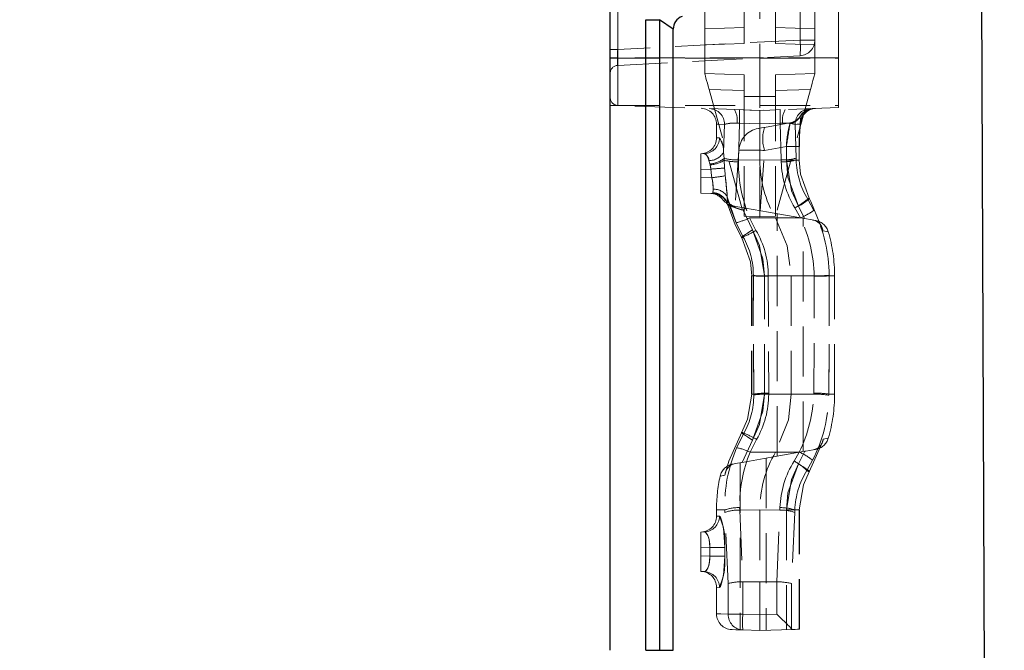
# Model space of a CAD drawing. Units: millimetres. Extents: x 0 to 507, y -3 to 297.
# Drawn here: x 318 to 343, y 224 to 240 of the extents above; entities that cross this region are included whole.
import ezdxf

# ---------------------------------------------------------------- set-up
doc = ezdxf.new("R2010")
doc.units = ezdxf.units.MM
doc.linetypes.add('HIDDEN', pattern=[1.905, 1.27, -0.635])
doc.layers.add('FORMAT', color=7, linetype='Continuous')
doc.styles.add('SLDTEXTSTYLE2', font='TXT', dxfattribs={"width": 0.75})
doc.dimstyles.new('SLDDIMSTYLE0', dxfattribs={"dimtxt": 3.5, "dimasz": 4, "dimexe": 0, "dimexo": 0.0625, "dimgap": 0.875, "dimtad": 2, "dimlfac": 5, "dimrnd": 1e-09, "dimzin": 12, "dimdsep": 46, "dimtxsty": 'SLDTEXTSTYLE2', "dimsah": 1, "dimcen": 0.09, "dimadec": 0, "dimazin": 3, "dimtfac": 1, "dimtofl": 0, "dimtmove": 0, "dimatfit": 3, "dimfxl": 0, "dimfrac": 2, "dimtolj": 1, "dimtzin": 12, "dimarcsym": 0})
doc.dimstyles.new('SLDDIMSTYLE1', dxfattribs={"dimtxt": 3.5, "dimasz": 4, "dimexe": 0, "dimexo": 0.0625, "dimgap": 0.875, "dimtad": 2, "dimlfac": 5, "dimrnd": 1e-09, "dimzin": 12, "dimdsep": 46, "dimtxsty": 'SLDTEXTSTYLE2', "dimsah": 1, "dimcen": 0.09, "dimadec": 0, "dimazin": 3, "dimtfac": 1, "dimtmove": 0, "dimatfit": 0, "dimfxl": 0, "dimfrac": 2, "dimtolj": 1, "dimtzin": 12, "dimarcsym": 0})

# ---------------------------------------------------------------- blocks, each defined once
blk = doc.blocks.new('_D_8')
at = {"layer": 'FORMAT'}
for p, q in [((337.621, 245.27), (353.421, 245.27)), ((352.421, 209.27), (352.421, 245.27)), ((317.821, 209.27), (353.421, 209.27))]:
    blk.add_line(p, q, dxfattribs=at)
for points in [[(352.421, 245.27), (351.421, 241.27), (353.421, 241.27)], [(352.421, 209.27), (353.421, 213.27), (351.421, 213.27)]]:
    blk.add_solid(points, dxfattribs=at)
at = {"layer": 'FORMAT', "insert": (347.91, 221.693, -100.88), "char_height": 3.5, "attachment_point": 1, "rotation": 90, "style": 'SLDTEXTSTYLE2'}
blk.add_mtext('180', dxfattribs=at)
blk = doc.blocks.new('_D_9')
at = {"layer": 'FORMAT'}
for p, q in [((337.621, 250.27), (361.084, 250.27)), ((360.084, 250.27), (360.084, 197.27)), ((342.421, 197.27), (361.084, 197.27))]:
    blk.add_line(p, q, dxfattribs=at)
for points in [[(360.084, 250.27), (359.084, 246.27), (361.084, 246.27)], [(360.084, 197.27), (361.084, 201.27), (359.084, 201.27)]]:
    blk.add_solid(points, dxfattribs=at)
at = {"layer": 'FORMAT', "insert": (355.572, 218.092, -100.88), "char_height": 3.5, "attachment_point": 1, "rotation": 90, "style": 'SLDTEXTSTYLE2'}
blk.add_mtext('265', dxfattribs=at)
blk = doc.blocks.new('_D_10')
at = {"layer": 'FORMAT'}
for p, q in [((352.421, 250.27), (352.421, 262.365)), ((337.621, 250.27), (353.421, 250.27)), ((352.421, 245.27), (352.421, 250.27)), ((337.621, 245.27), (353.421, 245.27)), ((352.421, 245.27), (352.421, 237.27))]:
    blk.add_line(p, q, dxfattribs=at)
for points in [[(352.421, 250.27), (353.421, 254.27), (351.421, 254.27)], [(352.421, 245.27), (351.421, 241.27), (353.421, 241.27)]]:
    blk.add_solid(points, dxfattribs=at)
at = {"layer": 'FORMAT', "insert": (347.91, 254.349, -100.88), "char_height": 3.5, "attachment_point": 1, "rotation": 90, "style": 'SLDTEXTSTYLE2'}
blk.add_mtext('25', dxfattribs=at)

msp = doc.modelspace()

# ---------------------------------------------------------------- linework, layer by layer
at = {"color": 7, "linetype": 'HIDDEN', "lineweight": 0}
for p, q in [((335.2213, 240.0346), (335.2213, 243.7189)), ((336.2213, 239.6698), (336.2213, 243.684)), ((337.0213, 239.6698), (337.0213, 243.684)), ((333.0143, 243.4698), (333.0143, 239.3021)), ((336.6213, 243.4698), (336.6213, 239.3021)), ((338.6213, 239.3021), (338.6213, 243.4698)), ((333.0143, 239.3021), (333.0143, 240.9694)), ((337.6423, 240.5553), (337.6423, 239.7542)), ((338.0213, 239.7542), (338.0213, 240.5553)), ((333.0109, 239.5115), (333.0109, 240.3126)), ((333.7285, 240.2698), (334.0749, 240.2698)), ((333.7285, 240.2698), (333.7285, 224.2698)), ((334.0749, 240.2698), (334.4213, 240.0272)), ((334.0749, 224.2698), (334.0749, 240.2698)), ((335.2213, 240.0346), (336.2213, 240.0695)), ((335.2213, 239.6348), (335.2213, 240.0346)), ((338.0213, 240.0346), (337.0213, 240.0695)), ((337.6423, 239.7542), (333.0109, 239.5115)), ((335.2213, 239.6348), (336.2213, 239.6698)), ((335.2213, 238.9047), (335.2213, 239.6348)), ((338.0213, 239.6348), (337.0213, 239.6698)), ((337.6423, 239.7542), (338.0213, 239.7542)), ((338.0213, 239.7542), (337.6423, 239.7542)), ((338.0213, 239.7542), (337.6423, 239.7542)), ((337.6423, 239.7542), (338.0213, 239.7542)), ((338.0213, 239.6348), (338.0213, 239.7542)), ((338.0213, 238.9047), (338.0213, 239.6348)), ((332.8213, 239.5115), (333.0109, 239.5115)), ((332.8213, 239.5115), (333.0109, 239.5115)), ((332.8213, 239.5115), (333.0109, 239.5115)), ((332.8213, 239.5115), (333.0109, 239.5115)), ((333.0109, 239.1121), (337.6423, 239.3548)), ((333.0143, 239.3021), (332.8213, 239.3021)), ((333.0143, 239.3021), (332.8213, 239.3021)), ((333.0143, 239.3021), (332.8213, 239.3021)), ((333.0143, 239.3021), (332.8213, 239.3021)), ((332.8213, 239.2954), (338.6213, 239.2954)), ((333.0143, 239.3021), (333.0143, 238.0954)), ((336.6213, 239.3021), (333.0143, 239.3021)), ((333.0143, 238.0954), (333.0143, 239.3021)), ((333.0143, 238.0954), (333.0143, 239.3021)), ((333.0143, 239.3021), (333.0143, 238.0954)), ((336.6213, 239.3021), (336.6213, 237.9694)), ((338.6213, 239.3021), (336.6213, 239.3021)), ((338.6213, 238.0393), (338.6213, 239.3021)), ((335.2213, 238.9047), (336.2213, 238.8698)), ((336.2213, 238.321), (336.2213, 238.8698)), ((338.0213, 238.9047), (337.0213, 238.8698)), ((337.0213, 238.321), (337.0213, 238.8698)), ((336.2213, 238.47), (335.3328, 238.501)), ((335.3328, 238.501), (336.2213, 235.2837)), ((337.0213, 238.47), (337.9098, 238.501)), ((337.9098, 238.501), (337.0213, 235.2837)), ((336.2213, 235.2837), (336.2213, 238.321)), ((336.2213, 238.321), (336.6213, 238.321)), ((337.0213, 238.321), (336.6213, 238.321)), ((337.0213, 235.2837), (337.0213, 238.321)), ((332.8213, 238.0954), (338.6213, 238.0954)), ((336.6213, 237.9694), (333.0143, 238.0954)), ((338.6213, 238.0393), (336.6213, 237.9694)), ((336.6213, 237.6256), (336.6213, 237.9694)), ((335.5213, 237.6216), (335.5213, 237.27)), ((335.703, 236.9105), (335.723, 237.6142)), ((336.0387, 237.6454), (336.1027, 237.644)), ((336.0773, 236.7113), (336.1027, 237.644)), ((336.1027, 237.6439), (336.0773, 236.7113)), ((336.6213, 237.6256), (336.1027, 237.6439)), ((337.1399, 237.6439), (336.6213, 237.6256)), ((336.6213, 237.6256), (336.6213, 236.7091)), ((337.387, 237.6519), (336.7424, 237.5382)), ((337.1399, 237.644), (337.2039, 237.6454)), ((337.1399, 237.644), (337.1653, 236.7113)), ((337.1653, 236.7113), (337.1399, 237.6439)), ((337.5196, 237.6142), (337.5434, 236.7564)), ((337.6551, 237.8314), (337.6498, 237.8122)), ((337.6506, 237.6), (337.657, 237.6652)), ((335.5954, 237.2727), (335.5296, 237.2703)), ((335.5954, 237.2727), (335.5296, 237.2703)), ((335.1213, 236.8698), (335.2126, 236.873)), ((335.1213, 236.47), (335.1213, 236.8698)), ((335.703, 236.9105), (335.7132, 236.7502)), ((336.0887, 236.9615), (335.9888, 235.5333)), ((336.6338, 235.4205), (336.7411, 236.9547)), ((336.7411, 236.9547), (337.2959, 237.0525)), ((337.6227, 236.7079), (337.6233, 237.0562)), ((335.3529, 236.6111), (335.3304, 236.694)), ((335.359, 236.5863), (335.3529, 236.6111)), ((335.7132, 236.7502), (335.716, 236.7017)), ((335.716, 236.7017), (335.7279, 236.5075)), ((336.0773, 236.7113), (336.6213, 236.7091)), ((337.1653, 236.7113), (336.6213, 236.7091)), ((336.6213, 235.2698), (336.6213, 236.7091)), ((337.5434, 236.7564), (337.5446, 236.7091)), ((337.5446, 236.7091), (337.6205, 236.7091)), ((337.6205, 236.7091), (337.5446, 236.7091)), ((337.6205, 236.7091), (337.5446, 236.7091)), ((337.5446, 236.7091), (337.6205, 236.7091)), ((335.3791, 236.479), (335.1213, 236.47)), ((335.1213, 236.47), (335.1213, 236.2695)), ((335.3791, 236.479), (335.359, 236.5863)), ((335.1213, 235.8698), (335.1213, 236.2695)), ((335.1213, 236.2695), (335.4028, 236.2597)), ((335.4403, 235.8586), (335.1213, 235.8698)), ((335.448, 235.8584), (335.4403, 235.8586)), ((335.7963, 235.7734), (336.0166, 235.1147)), ((337.8374, 235.7192), (337.9955, 235.4298)), ((336.4326, 234.9342), (336.1967, 235.4344)), ((336.8444, 235.3833), (336.2611, 235.4862)), ((337.7604, 235.2218), (336.8444, 235.3833)), ((337.6027, 235.535), (337.7604, 235.2218)), ((336.1985, 234.7558), (336.0166, 235.1147)), ((336.2213, 235.2837), (336.6213, 235.2698)), ((336.3607, 235.2415), (337.0213, 235.2395)), ((337.0213, 235.2837), (336.6213, 235.2698)), ((337.6546, 235.2405), (337.0213, 235.2395)), ((337.0602, 229.1943), (337.0602, 235.3453)), ((337.7213, 229.3108), (337.7213, 235.2287)), ((336.4109, 233.7698), (336.4109, 230.7698)), ((336.7414, 233.7698), (336.4109, 233.7698)), ((336.7414, 233.7698), (336.4109, 233.7698)), ((336.4109, 233.7698), (336.7414, 233.7698)), ((336.7414, 233.7698), (336.4114, 233.7698)), ((336.4151, 233.7698), (336.4151, 230.7698)), ((336.4151, 233.7698), (336.4577, 233.7698)), ((336.4577, 233.7698), (336.4578, 233.779)), ((336.7414, 230.7698), (336.7414, 233.7698)), ((336.8377, 233.7703), (336.8377, 233.7593)), ((336.8377, 233.7703), (337.4213, 233.7698)), ((336.8377, 233.7593), (336.8472, 230.7942)), ((338.0049, 233.7703), (337.4213, 233.7698)), ((337.4213, 233.7698), (337.4213, 230.7698)), ((337.9955, 230.7942), (338.0049, 233.7593)), ((338.0049, 233.7593), (338.0049, 233.7703)), ((338.3848, 233.7821), (338.3849, 233.7698)), ((338.3849, 233.7698), (338.5213, 233.7698)), ((338.3849, 233.7698), (338.5213, 233.7698)), ((338.5213, 230.7698), (338.5213, 233.7698)), ((336.7414, 230.7698), (336.4109, 230.7698)), ((336.7414, 230.7698), (336.4109, 230.7698)), ((336.4109, 230.7698), (336.7414, 230.7698)), ((336.7414, 230.7698), (336.4114, 230.7698)), ((336.4151, 230.7698), (336.4676, 230.7698)), ((336.4678, 230.7482), (336.4676, 230.7698)), ((336.8472, 230.7942), (336.8473, 230.7685)), ((336.8473, 230.7685), (337.4213, 230.7698)), ((337.9951, 230.7685), (337.4213, 230.7698)), ((337.9951, 230.7685), (337.9955, 230.7942)), ((338.375, 230.7698), (338.3746, 230.7409)), ((338.375, 230.7698), (338.5213, 230.7698)), ((338.375, 230.7698), (338.5213, 230.7698)), ((336.033, 229.4089), (336.2147, 229.7743)), ((336.1718, 229.0376), (336.4326, 229.6053)), ((336.1718, 229.0376), (336.9213, 229.1698)), ((336.3765, 229.2972), (337.0213, 229.3001)), ((336.7824, 229.1453), (336.7824, 224.7754)), ((337.7677, 229.319), (336.9213, 229.1698)), ((337.6246, 229.2983), (337.0213, 229.3001)), ((337.4934, 229.0689), (337.6246, 229.2983)), ((337.6246, 229.2983), (337.4934, 229.0689)), ((337.7677, 229.319), (337.6055, 228.9975)), ((335.9989, 229.0071), (336.1718, 229.0376)), ((336.1213, 229.0287), (336.1213, 224.7872)), ((337.9634, 229.0926), (337.8175, 228.832)), ((335.7328, 227.8304), (335.5213, 227.8304)), ((335.7328, 227.8304), (335.5213, 227.8304)), ((335.5213, 227.8304), (335.5213, 227.67)), ((335.5954, 227.6727), (335.5296, 227.6703)), ((335.5954, 227.6727), (335.5296, 227.6703)), ((335.7328, 227.8304), (335.7349, 227.7685)), ((335.8167, 225.9639), (335.7349, 227.7685)), ((336.1115, 227.8277), (336.6213, 227.8304)), ((336.1115, 227.8277), (336.1918, 226.0046)), ((336.6213, 227.8304), (336.6213, 226.0061)), ((337.1312, 227.8277), (336.6213, 227.8304)), ((337.0508, 226.0046), (337.1312, 227.8277)), ((337.2961, 227.8304), (337.6263, 227.8304)), ((337.2961, 227.8304), (337.2961, 224.7933)), ((337.2961, 227.8304), (337.6267, 227.8304)), ((337.2961, 227.8304), (337.6267, 227.8304)), ((337.6267, 227.8304), (337.2961, 227.8304)), ((337.5077, 227.7685), (337.4259, 225.9639)), ((337.5098, 227.8304), (337.5077, 227.7685)), ((337.5098, 227.8304), (337.6223, 227.8304)), ((337.6223, 227.8304), (337.5098, 227.8304)), ((337.6223, 227.8304), (337.5098, 227.8304)), ((337.5098, 227.8304), (337.6223, 227.8304)), ((337.6223, 224.8047), (337.6223, 227.8304)), ((337.6267, 224.8049), (337.6267, 227.8304)), ((335.1213, 227.2698), (335.2126, 227.273)), ((335.1213, 226.87), (335.1213, 227.2698)), ((335.3522, 226.8781), (335.1213, 226.87)), ((335.1213, 226.87), (335.1213, 226.6695)), ((335.729, 226.8781), (335.3522, 226.8781)), ((335.3522, 226.6615), (335.3522, 226.8781)), ((335.3522, 226.8781), (335.729, 226.8781)), ((335.3522, 226.8781), (335.729, 226.8781)), ((335.729, 226.8781), (335.3522, 226.8781)), ((335.729, 226.8781), (335.729, 226.6615)), ((335.1213, 226.2698), (335.1213, 226.6695)), ((335.1213, 226.6695), (335.3522, 226.6615)), ((335.729, 226.6615), (335.3522, 226.6615)), ((335.3522, 226.6615), (335.729, 226.6615)), ((335.3522, 226.6615), (335.729, 226.6615)), ((335.729, 226.6615), (335.3522, 226.6615)), ((335.2126, 226.2666), (335.1213, 226.2698)), ((335.5213, 225.8695), (335.5213, 225.1945)), ((335.5954, 225.8668), (335.5296, 225.8692)), ((335.5954, 225.8668), (335.5296, 225.8692)), ((335.8167, 225.1846), (335.8167, 225.9639)), ((336.1918, 226.0046), (336.1896, 226.0045)), ((336.1896, 226.0045), (336.1896, 225.1846)), ((336.6213, 226.0061), (336.1918, 226.0046)), ((337.0508, 226.0046), (336.6213, 226.0061)), ((336.6213, 226.0061), (336.6213, 225.1695)), ((337.053, 226.0045), (337.0508, 226.0046)), ((337.053, 225.1846), (337.053, 226.0045)), ((337.4259, 225.9639), (337.4259, 224.8146)), ((336.1896, 225.1846), (335.8167, 225.1846)), ((335.8167, 225.1846), (336.1896, 225.1846)), ((335.8167, 225.1846), (336.1896, 225.1846)), ((336.1896, 225.1846), (335.8167, 225.1846)), ((336.1896, 225.1846), (336.6213, 225.1695)), ((336.6213, 225.1695), (337.053, 225.1846)), ((336.6213, 224.7698), (336.6213, 225.1695)), ((336.6213, 224.7698), (336.1896, 224.7848)), ((337.4555, 224.7989), (336.6213, 224.7698)), ((337.4259, 224.8146), (337.4555, 224.7989)), ((337.6267, 224.8049), (337.6223, 224.8047)), ((333.7285, 224.2698), (334.0749, 224.2698)), ((334.0749, 224.2698), (334.4213, 224.2698))]:
    msp.add_line(p, q, dxfattribs=at)
at = {"color": 7, "linetype": 'Continuous', "lineweight": 30}
for p, q in [((342.245, 243.1173), (342.3913, 205.0698)), ((332.8213, 224.2698), (332.8213, 240.6528)), ((333.7285, 224.2698), (333.7285, 240.2698)), ((333.7285, 240.2698), (334.0749, 240.2698)), ((334.4213, 240.0272), (334.0749, 240.2698)), ((334.0749, 240.2698), (334.0749, 224.2698)), ((334.4213, 224.2698), (334.4213, 240.0272)), ((333.7285, 224.2698), (334.0749, 224.2698)), ((334.0749, 224.2698), (334.4213, 224.2698))]:
    msp.add_line(p, q, dxfattribs=at)
at = {"color": 7, "linetype": 'HIDDEN', "lineweight": 0, "flags": 128}
for points in [[(335.3328, 238.501), (335.311, 238.5798), (335.2901, 238.6555), (335.2709, 238.7253), (335.254, 238.7865), (335.2401, 238.8367), (335.2298, 238.874), (335.2235, 238.8969), (335.2213, 238.9047)], [(337.9098, 238.501), (337.9316, 238.5798), (337.9525, 238.6555), (337.9718, 238.7253), (337.9887, 238.7865), (338.0025, 238.8367), (338.0128, 238.874), (338.0192, 238.8969), (338.0213, 238.9047)], [(336.6213, 237.9696), (336.3682, 237.9784), (336.1027, 237.9876)], [(337.1399, 237.9876), (336.8745, 237.9784), (336.6213, 237.9696)], [(335.723, 237.6142), (335.5719, 237.6197), (335.5213, 237.6216), (335.5719, 237.6197), (335.723, 237.6142)], [(335.723, 237.6142), (335.5719, 237.6197), (335.5213, 237.6216), (335.5719, 237.6197), (335.723, 237.6142)], [(336.1027, 237.644), (336.3682, 237.6347), (336.6213, 237.6259)], [(336.1027, 237.644), (336.3682, 237.6347), (336.6213, 237.6259)], [(336.6213, 237.6259), (336.8745, 237.6347), (337.1399, 237.644)], [(336.6213, 237.6259), (336.8745, 237.6347), (337.1399, 237.644)], [(337.387, 237.6519), (337.3875, 237.6519), (337.3869, 237.6303)], [(337.6467, 237.6189), (337.6112, 237.6176), (337.5688, 237.616), (337.5196, 237.6142)], [(337.5196, 237.6142), (337.5688, 237.616), (337.6112, 237.6176), (337.6467, 237.6189)], [(337.5196, 237.6142), (337.5688, 237.616), (337.6112, 237.6176), (337.6467, 237.6189)], [(337.6467, 237.6189), (337.6112, 237.6176), (337.5688, 237.616), (337.5196, 237.6142)], [(337.6498, 237.8122), (337.6566, 237.7124), (337.6467, 237.6189)], [(337.6504, 237.6637), (337.6557, 237.7287), (337.6498, 237.8122)], [(337.6504, 237.6637), (337.6557, 237.7287), (337.6498, 237.8122)], [(337.6498, 237.8122), (337.6566, 237.7124), (337.6517, 237.6657)], [(336.7424, 237.5382), (336.7248, 237.5351), (336.6658, 237.5247), (336.6187, 237.5164), (336.59, 237.5113), (336.5847, 237.5104)], [(335.3304, 236.694), (335.3207, 236.7278), (335.2834, 236.8138), (335.2404, 236.8638), (335.2126, 236.873)], [(335.3304, 236.694), (335.3207, 236.7278), (335.2834, 236.8138), (335.2404, 236.8638), (335.2126, 236.873)], [(337.2959, 237.0525), (337.3701, 237.0526), (337.4389, 237.0529), (337.4999, 237.0534), (337.5506, 237.054), (337.5893, 237.0547), (337.6145, 237.0556), (337.6252, 237.0565), (337.6212, 237.0574)], [(335.7279, 236.5075), (335.7255, 236.5488), (335.716, 236.7017)], [(335.7279, 236.5075), (335.7255, 236.5488), (335.716, 236.7017)], [(336.0773, 236.7113), (336.0773, 236.7113), (336.0763, 236.6643)], [(336.0763, 236.6643), (336.0773, 236.7113), (336.0773, 236.7113)], [(336.0763, 236.6643), (336.0773, 236.7113), (336.0773, 236.7113)], [(336.0773, 236.7113), (336.0773, 236.7113), (336.0763, 236.6643)], [(337.1664, 236.6648), (337.1653, 236.7113), (337.1653, 236.7113)], [(337.1653, 236.7113), (337.1653, 236.7113), (337.1664, 236.6648)], [(337.1653, 236.7113), (337.1653, 236.7113), (337.1664, 236.6648)], [(337.1664, 236.6648), (337.1653, 236.7113), (337.1653, 236.7113)], [(337.2953, 236.7042), (337.3695, 236.7044), (337.4383, 236.7046), (337.4993, 236.7051), (337.55, 236.7057), (337.5887, 236.7065), (337.6139, 236.7073), (337.6246, 236.7082), (337.6205, 236.7091)], [(337.2953, 236.7042), (337.3344, 236.2719), (337.6027, 235.535)], [(337.6027, 235.535), (337.4239, 235.9316), (337.2953, 236.7042)], [(337.6027, 235.535), (337.4239, 235.9316), (337.2953, 236.7042)], [(337.2953, 236.7042), (337.3344, 236.2719), (337.6027, 235.535)], [(337.873, 235.7401), (337.6525, 236.3512), (337.6205, 236.7091)], [(335.359, 236.5863), (335.3759, 236.5017), (335.3791, 236.479)], [(335.359, 236.5863), (335.3759, 236.5017), (335.3791, 236.479)], [(335.4028, 236.2597), (335.395, 236.3198), (335.3791, 236.479)], [(335.3791, 236.479), (335.3951, 236.3195), (335.4028, 236.2597)], [(335.3791, 236.479), (335.3951, 236.3195), (335.4028, 236.2597)], [(335.4028, 236.2597), (335.395, 236.3198), (335.3791, 236.479)], [(335.7279, 236.5075), (335.7391, 236.3624), (335.7448, 236.3075)], [(335.7448, 236.3075), (335.7391, 236.3621), (335.7279, 236.5075)], [(335.7448, 236.3075), (335.7391, 236.3621), (335.7279, 236.5075)], [(335.7279, 236.5075), (335.7391, 236.3624), (335.7448, 236.3075)], [(335.4403, 235.8586), (335.4336, 235.8595), (335.4258, 235.8729), (335.4286, 235.8818)], [(335.4286, 235.8818), (335.4364, 235.9419), (335.4349, 235.968)], [(335.4349, 235.968), (335.4361, 235.9193), (335.4286, 235.8818)], [(335.4349, 235.968), (335.4361, 235.9193), (335.4286, 235.8818)], [(335.4286, 235.8818), (335.4364, 235.9419), (335.4349, 235.968)], [(335.4403, 235.8586), (335.5017, 235.8515), (335.5359, 235.8432)], [(335.7963, 235.7734), (335.7972, 235.7259), (335.7899, 235.616)], [(335.7899, 235.616), (335.7967, 235.6848), (335.7963, 235.7734)], [(335.7899, 235.616), (335.7967, 235.6848), (335.7963, 235.7734)], [(335.7963, 235.7734), (335.7972, 235.7259), (335.7899, 235.616)], [(335.7899, 235.616), (335.9915, 235.0662), (336.1612, 234.7338)], [(335.7899, 235.616), (335.7969, 235.5767), (335.8003, 235.5719), (335.8047, 235.5687)], [(336.0166, 235.1147), (335.8635, 235.5252), (335.7963, 235.7734)], [(336.0166, 235.1147), (335.8635, 235.5252), (335.7963, 235.7734)], [(337.6027, 235.535), (337.6684, 235.5744), (337.7288, 235.6125), (337.7816, 235.6478), (337.8246, 235.6788), (337.8562, 235.7044), (337.8752, 235.7236), (337.8809, 235.7357), (337.873, 235.7401)], [(337.873, 235.7401), (337.8809, 235.7357), (337.8752, 235.7236), (337.8562, 235.7044), (337.8246, 235.6788), (337.7816, 235.6478), (337.7288, 235.6125), (337.6684, 235.5744), (337.6027, 235.535)], [(337.873, 235.7401), (337.8809, 235.7357), (337.8752, 235.7236), (337.8562, 235.7044), (337.8246, 235.6788), (337.7816, 235.6478), (337.7288, 235.6125), (337.6684, 235.5744), (337.6027, 235.535)], [(337.6027, 235.535), (337.6684, 235.5744), (337.7288, 235.6125), (337.7816, 235.6478), (337.8246, 235.6788), (337.8562, 235.7044), (337.8752, 235.7236), (337.8809, 235.7357), (337.873, 235.7401)], [(337.8374, 235.7192), (337.8422, 235.722), (337.8468, 235.7247), (337.8514, 235.7274), (337.8559, 235.7301), (337.8603, 235.7327), (337.8646, 235.7352), (337.8688, 235.7377), (337.873, 235.7401)], [(338.2244, 234.917), (337.9182, 235.6582), (337.873, 235.7401)], [(335.8047, 235.5687), (335.8047, 235.5688), (335.8003, 235.5719), (335.7955, 235.5883)], [(335.9331, 235.544), (335.9417, 235.5425), (335.9788, 235.536)], [(335.9987, 235.5324), (335.9948, 235.5331), (335.991, 235.5338)], [(336.2611, 235.4862), (336.0657, 235.5206), (335.9987, 235.5324)], [(336.1967, 235.4344), (336.1983, 235.4357), (336.2611, 235.4862)], [(337.6546, 235.2405), (337.6546, 235.2406), (337.5124, 235.4955)], [(337.5124, 235.4955), (337.6546, 235.2406), (337.6546, 235.2405)], [(337.5124, 235.4955), (337.6546, 235.2406), (337.6546, 235.2405)], [(337.6546, 235.2405), (337.6546, 235.2406), (337.5124, 235.4955)], [(336.3607, 235.2415), (336.3607, 235.2415), (336.5238, 234.925)], [(336.5238, 234.925), (336.3607, 235.2415), (336.3607, 235.2415)], [(336.5238, 234.925), (336.3607, 235.2415), (336.3607, 235.2415)], [(336.3607, 235.2415), (336.3607, 235.2415), (336.5238, 234.925)], [(337.0213, 235.2395), (337.3194, 234.5317), (337.4213, 233.7698)], [(337.7604, 235.2218), (337.948, 235.1887), (337.9721, 235.1845)], [(337.9721, 235.1845), (337.9787, 235.1833), (338.0469, 235.1713)], [(336.1612, 234.7338), (336.1542, 234.7376), (336.1605, 234.749), (336.18, 234.7676), (336.2119, 234.7925), (336.2549, 234.8229), (336.3074, 234.8575), (336.3674, 234.8951), (336.4326, 234.9342)], [(336.4326, 234.9342), (336.3674, 234.8951), (336.3074, 234.8575), (336.2549, 234.8229), (336.2119, 234.7925), (336.18, 234.7676), (336.1605, 234.749), (336.1542, 234.7376), (336.1612, 234.7338)], [(336.4326, 234.9342), (336.3674, 234.8951), (336.3074, 234.8575), (336.2549, 234.8229), (336.2119, 234.7925), (336.18, 234.7676), (336.1605, 234.749), (336.1542, 234.7376), (336.1612, 234.7338)], [(336.1612, 234.7338), (336.1542, 234.7376), (336.1605, 234.749), (336.18, 234.7676), (336.2119, 234.7925), (336.2549, 234.8229), (336.3074, 234.8575), (336.3674, 234.8951), (336.4326, 234.9342)], [(336.7414, 233.7698), (336.7013, 234.2022), (336.4326, 234.9342)], [(336.4326, 234.9342), (336.6122, 234.5381), (336.7414, 233.7698)], [(336.4326, 234.9342), (336.6122, 234.5381), (336.7414, 233.7698)], [(336.7414, 233.7698), (336.7013, 234.2022), (336.4326, 234.9342)], [(338.2244, 234.917), (338.3269, 234.8963), (338.3614, 234.8893), (338.3275, 234.8962), (338.2244, 234.917)], [(338.2244, 234.917), (338.3269, 234.8963), (338.3614, 234.8893), (338.3275, 234.8962), (338.2244, 234.917)], [(336.1612, 234.7338), (336.1655, 234.7363), (336.1699, 234.7389), (336.1744, 234.7416), (336.179, 234.7443), (336.1838, 234.7471), (336.1886, 234.7499), (336.1935, 234.7528), (336.1985, 234.7558)], [(336.1612, 234.7338), (336.3821, 234.1275), (336.4151, 233.7698)], [(336.4676, 230.7698), (336.4565, 232.2675), (336.4577, 233.7698)], [(336.4577, 233.7698), (336.4565, 232.2707), (336.4676, 230.7698)], [(336.4577, 233.7698), (336.4565, 232.2707), (336.4676, 230.7698)], [(336.4676, 230.7698), (336.4565, 232.2675), (336.4577, 233.7698)], [(338.3849, 233.7698), (338.3861, 232.2707), (338.375, 230.7698)], [(338.375, 230.7698), (338.3861, 232.2675), (338.3849, 233.7698)], [(338.375, 230.7698), (338.3861, 232.2675), (338.3849, 233.7698)], [(338.3849, 233.7698), (338.3861, 232.2707), (338.375, 230.7698)], [(336.4151, 230.7698), (336.3089, 230.1341), (336.1612, 229.8057)], [(336.4326, 229.6053), (336.6122, 230.0015), (336.7414, 230.7698)], [(336.7414, 230.7698), (336.7013, 230.3374), (336.4326, 229.6053)], [(336.7414, 230.7698), (336.7013, 230.3374), (336.4326, 229.6053)], [(336.4326, 229.6053), (336.6122, 230.0015), (336.7414, 230.7698)], [(337.4213, 230.7698), (337.3472, 230.1183), (337.0213, 229.3001)], [(336.1612, 229.8057), (335.8355, 229.0724), (335.7358, 228.712)], [(336.1612, 229.8057), (336.1542, 229.8019), (336.1605, 229.7905), (336.18, 229.772), (336.2119, 229.747), (336.2549, 229.7167), (336.3074, 229.682), (336.3674, 229.6444), (336.4326, 229.6053)], [(336.4326, 229.6053), (336.3674, 229.6444), (336.3074, 229.682), (336.2549, 229.7167), (336.2119, 229.747), (336.18, 229.772), (336.1605, 229.7905), (336.1542, 229.8019), (336.1612, 229.8057)], [(336.4326, 229.6053), (336.3674, 229.6444), (336.3074, 229.682), (336.2549, 229.7167), (336.2119, 229.747), (336.18, 229.772), (336.1605, 229.7905), (336.1542, 229.8019), (336.1612, 229.8057)], [(336.1612, 229.8057), (336.1542, 229.8019), (336.1605, 229.7905), (336.18, 229.772), (336.2119, 229.747), (336.2549, 229.7167), (336.3074, 229.682), (336.3674, 229.6444), (336.4326, 229.6053)], [(336.1612, 229.8057), (336.1672, 229.8022), (336.1734, 229.7986), (336.1798, 229.7948), (336.1864, 229.7909), (336.1931, 229.7869), (336.2001, 229.7828), (336.2073, 229.7786), (336.2147, 229.7743)], [(336.5393, 229.6194), (336.3765, 229.2973), (336.3765, 229.2972)], [(336.3765, 229.2972), (336.3765, 229.2973), (336.5393, 229.6194)], [(336.3765, 229.2972), (336.3765, 229.2973), (336.5393, 229.6194)], [(336.5393, 229.6194), (336.3765, 229.2973), (336.3765, 229.2972)], [(337.8767, 228.7972), (338.202, 229.5307), (338.2313, 229.6239)], [(338.2313, 229.6239), (338.3551, 229.6489), (338.3614, 229.6502), (338.2313, 229.6239)], [(338.2313, 229.6239), (338.3551, 229.6489), (338.3614, 229.6502), (338.2313, 229.6239)], [(337.9766, 229.3558), (337.7917, 229.3232), (337.7677, 229.319)], [(336.1718, 229.0376), (336.1523, 229.0342), (336.1248, 229.0293), (336.1213, 229.0287)], [(337.6055, 228.9975), (337.4257, 228.6009), (337.2961, 227.8304)], [(337.2961, 227.8304), (337.3362, 228.2632), (337.6055, 228.9975)], [(337.2961, 227.8304), (337.3362, 228.2632), (337.6055, 228.9975)], [(337.6055, 228.9975), (337.4257, 228.6009), (337.2961, 227.8304)], [(337.8767, 228.7972), (337.884, 228.8009), (337.8778, 228.8122), (337.8584, 228.8307), (337.8266, 228.8556), (337.7836, 228.886), (337.7309, 228.9207), (337.6708, 228.9583), (337.6055, 228.9975)], [(337.6055, 228.9975), (337.6708, 228.9583), (337.7309, 228.9207), (337.7836, 228.886), (337.8266, 228.8556), (337.8584, 228.8307), (337.8778, 228.8122), (337.884, 228.8009), (337.8767, 228.7972)], [(337.6055, 228.9975), (337.6708, 228.9583), (337.7309, 228.9207), (337.7836, 228.886), (337.8266, 228.8556), (337.8584, 228.8307), (337.8778, 228.8122), (337.884, 228.8009), (337.8767, 228.7972)], [(337.8767, 228.7972), (337.884, 228.8009), (337.8778, 228.8122), (337.8584, 228.8307), (337.8266, 228.8556), (337.7836, 228.886), (337.7309, 228.9207), (337.6708, 228.9583), (337.6055, 228.9975)], [(335.7358, 228.712), (335.6213, 228.6892), (335.6143, 228.6878), (335.7358, 228.712)], [(335.7358, 228.712), (335.6213, 228.6892), (335.6143, 228.6878), (335.7358, 228.712)], [(337.6223, 227.8304), (337.7288, 228.4683), (337.8767, 228.7972)], [(337.8175, 228.832), (337.8257, 228.8272), (337.8337, 228.8225), (337.8414, 228.818), (337.8489, 228.8135), (337.8562, 228.8093), (337.8633, 228.8051), (337.8701, 228.8011), (337.8767, 228.7972)], [(336.1094, 227.8892), (336.1115, 227.8277), (336.1115, 227.8277)], [(336.1115, 227.8277), (336.1115, 227.8277), (336.1094, 227.8892)], [(336.1115, 227.8277), (336.1115, 227.8277), (336.1094, 227.8892)], [(336.1094, 227.8892), (336.1115, 227.8277), (336.1115, 227.8277)], [(337.1312, 227.8277), (337.1312, 227.8277), (337.1332, 227.8886)], [(337.1332, 227.8886), (337.1312, 227.8277), (337.1312, 227.8277)], [(337.1332, 227.8886), (337.1312, 227.8277), (337.1312, 227.8277)], [(337.1312, 227.8277), (337.1312, 227.8277), (337.1332, 227.8886)], [(335.729, 226.8781), (335.7201, 227.136), (335.6955, 227.3648), (335.6606, 227.5421), (335.6219, 227.6491), (335.5954, 227.6727)], [(335.729, 226.8781), (335.7201, 227.136), (335.6955, 227.3648), (335.6606, 227.5421), (335.6219, 227.6491), (335.5954, 227.6727)], [(335.3522, 226.8781), (335.3511, 226.9591), (335.3329, 227.0838), (335.2982, 227.1858), (335.2553, 227.2513), (335.2126, 227.273)], [(335.2126, 227.273), (335.2433, 227.2617), (335.2861, 227.209), (335.3228, 227.121), (335.3466, 227.007), (335.3522, 226.8781)], [(335.2126, 227.273), (335.2433, 227.2617), (335.2861, 227.209), (335.3228, 227.121), (335.3466, 227.007), (335.3522, 226.8781)], [(335.3522, 226.8781), (335.3511, 226.9591), (335.3329, 227.0838), (335.2982, 227.1858), (335.2553, 227.2513), (335.2126, 227.273)], [(335.2126, 226.2666), (335.2433, 226.2778), (335.2861, 226.3305), (335.3228, 226.4185), (335.3466, 226.5325), (335.3522, 226.6615)], [(335.3522, 226.6615), (335.3511, 226.5805), (335.3329, 226.4557), (335.2982, 226.3537), (335.2553, 226.2883), (335.2126, 226.2666)], [(335.3522, 226.6615), (335.3511, 226.5805), (335.3329, 226.4557), (335.2982, 226.3537), (335.2553, 226.2883), (335.2126, 226.2666)], [(335.2126, 226.2666), (335.2433, 226.2778), (335.2861, 226.3305), (335.3228, 226.4185), (335.3466, 226.5325), (335.3522, 226.6615)], [(335.729, 226.6615), (335.7201, 226.4035), (335.6955, 226.1747), (335.6606, 225.9974), (335.6219, 225.8904), (335.5954, 225.8668)], [(335.729, 226.6615), (335.7201, 226.4035), (335.6955, 226.1747), (335.6606, 225.9974), (335.6219, 225.8904), (335.5954, 225.8668)], [(335.8167, 225.1846), (335.628, 225.1909), (335.5332, 225.1941), (335.5332, 225.1941), (335.628, 225.1909), (335.8167, 225.1846)], [(335.8167, 225.1846), (335.628, 225.1909), (335.5332, 225.1941), (335.5332, 225.1941), (335.628, 225.1909), (335.8167, 225.1846)], [(336.1896, 224.7848), (336.0093, 224.7911), (335.9187, 224.7943), (335.9074, 224.7947)], [(337.4555, 224.7989), (337.52, 224.8011), (337.5756, 224.8031), (337.6223, 224.8047)]]:
    msp.add_lwpolyline(points, dxfattribs=at)
at = {"color": 7, "linetype": 'HIDDEN', "lineweight": 0}
for centre, radius, start, end in [((335.7281, 239.5545), 1.9246, 354.04328, 5.95672), ((337.6213, 239.7542), 0.4, 273, 0), ((333.0213, 238.9123), 0.2, 93, 180), ((333.0213, 238.2953), 0.2, 180, 268), ((335.1213, 237.6216), 0.4, 359.88324, 88), ((335.3279, 237.6192), 0.3952, 359.28335, 87.37199), ((335.5565, 237.7356), 0.4906, 349.39732, 31.50672), ((333.4152, 237.8157), 2.693, 356.34174, 3.65826), ((333.3592, 237.8158), 2.7489, 356.41643, 3.58357), ((339.8274, 237.8157), 2.693, 176.34174, 183.65826), ((339.8843, 237.8158), 2.7498, 176.41751, 183.58249), ((337.6861, 237.7356), 0.4906, 148.49306, 190.60289), ((337.9148, 237.6192), 0.3952, 92.62815, 180.71674), ((338.0449, 237.6207), 0.3982, 92.22883, 180.26506), ((337.9977, 237.6195), 0.3977, 92.04965, 151.0265), ((337.9917, 237.6171), 0.4, 92.00511, 148.30648), ((338.0535, 237.6192), 0.4, 92.16891, 174.94237), ((337.9926, 237.6174), 0.3997, 92.0046, 147.61888), ((338.0536, 237.6192), 0.4, 92.01961, 174.22495), ((337.9981, 237.6173), 0.4, 92.00022, 148.00187), ((335.9966, 236.5584), 1.0906, 84.41313, 104.52427), ((335.9785, 236.6397), 1.0075, 86.5738, 104.69078), ((337.2461, 236.5584), 1.0906, 75.47573, 95.58687), ((337.2641, 236.6397), 1.0075, 75.30929, 93.42613), ((339.7298, 236.9654), 2.4355, 164.15718, 177.95033), ((273.0703, 247.4591), 65.0632, 350.796218, 351.311285), ((337.3578, 237.9866), 0.3341, 275.0067, 331.483), ((337.3166, 238.0128), 0.3889, 280.40911, 328.94953), ((337.3176, 238.0454), 0.3996, 280.00358, 327.62725), ((343.8785, 237.054), 6.2573, 174.82045, 179.96824), ((343.3952, 237.0659), 5.7696, 174.05897, 180.09333), ((336.6872, 236.9192), 0.6, 99.99905, 175.95881), ((337.609, 237.2446), 0.915, 161.28408, 198.4701), ((335.1213, 237.27), 0.4, 272, 0.70436), ((335.1972, 237.2709), 0.3982, 272.22706, 0.26304), ((335.1011, 236.9287), 0.6022, 358.26322, 34.83668), ((335.0417, 236.9111), 0.6613, 359.94915, 33.15075), ((335.118, 236.6824), 0.2127, 3.11232, 63.57456), ((335.328, 237.1271), 0.4331, 270.32055, 329.98941), ((335.2023, 119.0239), 117.9408, 89.252403, 89.568451), ((337.3897, 242.656), 5.6042, 269.04106, 272.41261), ((337.3825, 243.9378), 6.8858, 269.27921, 272.00379), ((335.3137, 237.2489), 0.639, 273.51983, 308.70098), ((335.3083, 237.3533), 0.7686, 273.78218, 302.03432), ((336.0646, 238.3137), 1.6024, 257.33293, 270.45592), ((336.0683, 238.3441), 1.6798, 257.89484, 270.2724), ((339.8009, 236.6691), 3.7247, 180.07281, 202.53605), ((339.7974, 236.6684), 3.7212, 180.06218, 202.54668), ((339.5213, 236.7092), 2.9, 180.00009, 210.45027), ((337.2017, 238.0124), 1.3016, 268.39604, 285.21941), ((337.2031, 237.9857), 1.3214, 268.40827, 284.97611), ((339.4949, 236.7181), 2.3291, 181.31088, 211.66128), ((339.4949, 236.718), 2.3291, 181.31058, 211.66157), ((337.3589, 245.6487), 8.9447, 269.59252, 271.68993), ((337.3819, 243.5863), 6.8826, 269.27852, 272.00444), ((339.5534, 236.7651), 2.0096, 181.59672, 211.36328), ((339.5531, 236.7651), 2.0094, 181.59481, 211.36519), ((329.6003, 309.3439), 73.0937, 274.534533, 274.808898), ((329.396, 280.4966), 44.6428, 277.73269, 278.17594), ((334.4719, 236.0096), 0.9639, 357.52723, 15.03736), ((334.1126, 235.97), 1.3223, 359.91158, 12.65301), ((372.7581, 239.6023), 37.1597, 185.08686, 185.91419), ((322.0855, 234.7226), 13.751, 4.3826, 6.61845), ((335.3623, 235.4611), 0.4, 36.56592, 88), ((335.4083, 235.4757), 0.4066, 20.17976, 87.13703), ((335.403, 235.4614), 0.4211, 53.8995, 86.5169), ((335.4578, 235.5777), 0.391, 30.03579, 93.35103), ((335.4339, 235.4475), 0.4111, 36.24116, 88.03238), ((335.437, 235.4856), 0.3689, 15.80525, 74.92643), ((335.4226, 235.4633), 0.3964, 15.42673, 73.39905), ((336.005, 235.9375), 0.4, 216.52509, 259.64462), ((335.4288, 235.4896), 0.3826, 19.29074, 40.72802), ((336.0741, 235.8948), 0.3701, 213.49462, 258.25391), ((336.4932, 237.324), 2.0934, 299.13471, 309.94948), ((346.6264, 266.4988), 32.7685, 250.71631, 251.44073), ((337.1687, 238.909), 3.608, 247.78703, 254.37001), ((336.6513, 237.4495), 2.4261, 294.42636, 303.64619), ((334.5782, 233.7525), 3.8068, 0.4458, 26.1426), ((334.5793, 233.7528), 3.8056, 0.44178, 26.14662), ((335.5064, 237.0285), 1.9806, 284.92785, 295.55158), ((334.312, 233.6673), 3.6943, 1.59794, 25.20497), ((334.3151, 233.668), 3.6911, 1.58757, 25.21534), ((337.9219, 234.8845), 0.3042, 6.1474, 80.50078), ((337.9774, 234.7774), 0.4, 16.22563, 79.40096), ((335.0729, 237.3163), 2.797, 293.73053, 301.24747), ((335.0721, 237.3176), 2.7986, 293.73403, 301.24686), ((334.5555, 233.7699), 2.2822, 0.00934, 30.40655), ((334.5554, 233.7699), 2.2823, 0.00978, 30.40585), ((334.5213, 233.7698), 4, 0, 16.2488), ((334.4974, 233.7815), 1.9603, 359.9262, 29.8), ((334.4975, 233.7815), 1.9603, 359.92587, 29.80034), ((336.7915, 238.9922), 5.2331, 266.34304, 270.5058), ((336.7668, 238.9723), 5.2025, 266.59468, 270.78135), ((338.0345, 238.9201), 5.1498, 269.67026, 273.90075), ((338.0511, 238.9921), 5.233, 269.49416, 273.65701), ((334.4927, 230.7417), 1.9751, 330.67321, 0.18967), ((334.4927, 230.7417), 1.9751, 330.67347, 0.18941), ((336.8034, 228.5099), 2.2847, 88.90224, 98.45117), ((336.7786, 228.4995), 2.27, 88.26479, 97.86839), ((334.5504, 230.7684), 2.297, 329.98441, 0.0027), ((334.5504, 230.7684), 2.2969, 329.98413, 0.00291), ((334.242, 230.9324), 3.7567, 334.21478, 357.49927), ((334.2389, 230.9332), 3.7598, 334.22461, 357.48944), ((334.5877, 230.8101), 3.7876, 333.03306, 358.95242), ((334.5866, 230.8104), 3.7886, 333.03675, 358.94874), ((338.022, 228.5186), 2.2501, 80.984, 90.68497), ((338.0393, 228.5099), 2.2846, 81.54875, 91.0978), ((334.5213, 230.7698), 4, 343.75101, 0), ((335.6412, 228.1549), 1.7179, 58.4834, 70.49962), ((335.6413, 228.155), 1.7178, 58.48353, 70.50035), ((337.926, 229.6589), 0.3073, 279.48421, 353.45565), ((337.9774, 229.7622), 0.4, 280.46564, 343.74988), ((339.4352, 227.9441), 3.7041, 156.70569, 181.75986), ((339.4382, 227.9436), 3.7071, 156.71589, 181.74966), ((335.7871, 228.0687), 1.3626, 64.37145, 79.60561), ((339.6968, 227.9381), 3.5877, 157.7381, 180.78083), ((339.7004, 227.9374), 3.5913, 157.74979, 180.76914), ((339.5213, 227.8304), 2.9, 149.54978, 179.99985), ((336.9365, 227.7833), 1.664, 51.89183, 65.57216), ((336.005, 228.602), 0.4, 100.35538, 167.59649), ((336.052, 228.695), 0.3166, 99.64683, 176.92147), ((339.5033, 227.8104), 2.3714, 147.94671, 178.10899), ((339.5035, 227.8103), 2.3715, 147.94782, 178.10792), ((336.7437, 227.703), 1.5581, 46.43668, 61.23997), ((336.7437, 227.7029), 1.5582, 46.43694, 61.23937), ((339.5213, 227.8304), 4, 167.61891, 180), ((339.5628, 227.7478), 2.0546, 148.15118, 177.69685), ((339.5632, 227.7477), 2.055, 148.15394, 177.69409), ((336.0804, 226.84), 1.0496, 88.41301, 109.33824), ((337.1623, 226.8301), 1.059, 70.84187, 91.57553), ((337.1623, 226.8301), 1.0589, 70.84159, 91.57582), ((335.1213, 227.67), 0.4, 272, 0.70436), ((335.1972, 227.6709), 0.3982, 272.22715, 0.26295), ((334.1469, 227.0205), 1.5885, 354.85388, 24.23948), ((336.0828, 226.7836), 1.0445, 88.42907, 109.45584), ((337.1598, 226.7836), 1.0445, 70.54416, 91.57093), ((334.1469, 226.519), 1.5885, 335.76052, 5.14612), ((335.1213, 225.8695), 0.4, 359.86021, 88), ((335.1972, 225.8686), 0.3982, 359.73705, 87.77285), ((336.1367, 224.7579), 1.2478, 87.56982, 104.86017), ((337.0876, 224.5894), 1.4155, 76.17076, 91.39919), ((335.9213, 225.1945), 0.4, 180.80353, 268), ((336.2097, 225.1774), 0.3931, 178.95098, 267.06966), ((339.0572, 224.9847), 2.8746, 176.0128, 183.9872)]:
    msp.add_arc(centre, radius, start, end, dxfattribs=at)
at = {"color": 7, "linetype": 'Continuous', "lineweight": 30}
msp.add_ellipse((334.8832, 239.9464), major_axis=(0.4009, -0.2807), ratio=0.8173789, start_param=2.6217636, end_param=3.6614217, dxfattribs=at)
at = {"color": 7, "linetype": 'HIDDEN', "lineweight": 0}
for centre, major_axis, ratio, start_param, end_param in [((333.0213, 239.5132), (0.0105, 0.4011), 0.0259716, 1.5755784, 3.1436357), ((333.0213, 239.5132), (0.0105, 0.4011), 0.0259716, 1.5755784, 3.1436357), ((328.7916, 217.9208), (1.5117, 699.7788), 0.0120983, 4.7392604, 4.7397583), ((328.7916, 217.9208), (1.5117, 699.7788), 0.0120983, 4.7392604, 4.7397583), ((328.7213, 217.9257), (1.582, 699.7788), 0.012661, 4.7392628, 4.7397607), ((328.7213, 217.9257), (1.582, 699.7788), 0.012661, 4.7392628, 4.7397607), ((337.0391, 225.1846), (0.3999, -0.3862), 0.0174444, 0.2737503, 1.552734)]:
    msp.add_ellipse(centre, major_axis=major_axis, ratio=ratio, start_param=start_param, end_param=end_param, dxfattribs=at)

# ---------------------------------------------------------------- dimensions: what is measured, and where the dimension line sits
at = {"layer": 'FORMAT'}
for base, p1, p2, dimstyle, picture, middle in [((352.4213, 250.2698), (337.6213, 245.2698), (337.6213, 250.2698), 'SLDDIMSTYLE1', '_D_10', (352.4213, 258.3571)), ((360.0837, 197.2698), (337.6213, 250.2698), (342.4213, 197.2698), 'SLDDIMSTYLE0', '_D_9', (360.0837, 223.3929)), ((352.4213, 245.2698), (317.8213, 209.2698), (337.6213, 245.2698), 'SLDDIMSTYLE0', '_D_8', (352.4213, 226.9941))]:
    dim = msp.add_linear_dim(base=base, p1=p1, p2=p2, angle=90, dimstyle=dimstyle, dxfattribs=at)
    dim.commit()
    dim.dimension.update_dxf_attribs({"geometry": picture, "text_midpoint": middle, "dimtype": 160})

doc.saveas('drawing.dxf')
